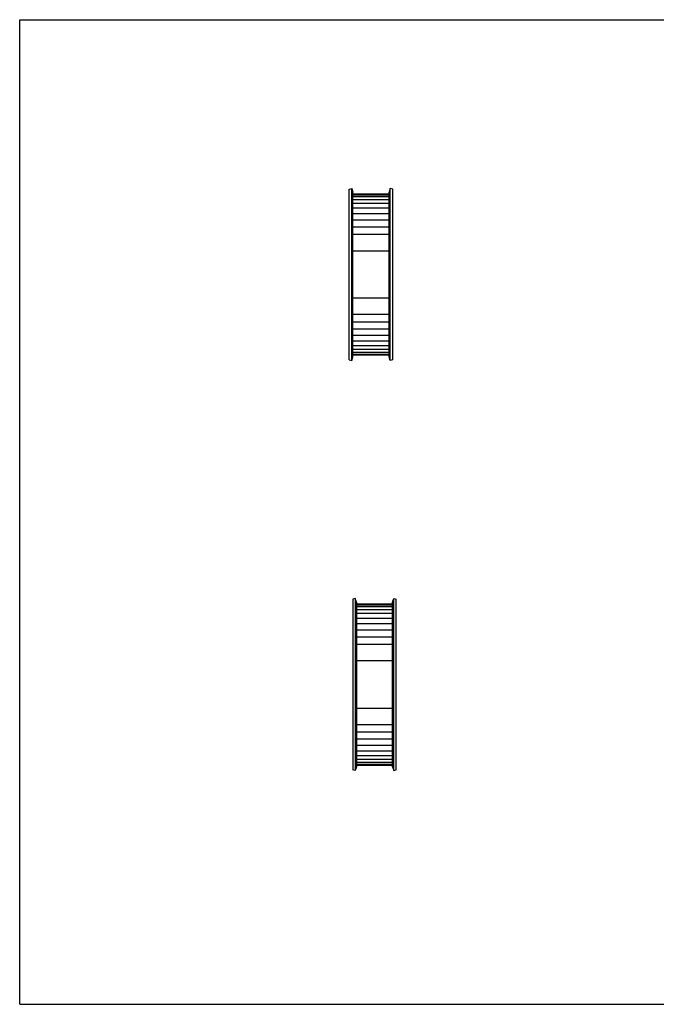
# Model space of a CAD drawing. Units: inches. Extents: x 0 to 22, y 0 to 17.
# Drawn here: x 0 to 11, y 0 to 17 of the extents above; entities that cross this region are included whole.
import ezdxf

# ---------------------------------------------------------------- set-up
doc = ezdxf.new("R2010")
doc.units = ezdxf.units.IN
doc.header["$LTSCALE"] = 1.21
doc.header["$MEASUREMENT"] = 0
doc.layers.get('0').update_dxf_attribs({"linetype": 'CONTINUOUS'})
doc.layers.add('02___PRT_ALL_AXES', color=7, linetype='CONTINUOUS')

msp = doc.modelspace()

# ---------------------------------------------------------------- linework, layer by layer
at = {"color": 7, "linetype": 'CONTINUOUS'}
for p, q in [((0, 0), (0, 17)), ((0, 17), (22, 17)), ((6.385, 13.989), (5.757, 13.989)), ((6.385, 13.973), (5.757, 13.973)), ((6.385, 13.94), (5.757, 13.94)), ((6.385, 13.89), (5.757, 13.89)), ((6.385, 13.824), (5.757, 13.824)), ((6.385, 13.743), (5.757, 13.743)), ((6.385, 13.648), (5.757, 13.648)), ((6.385, 13.539), (5.757, 13.539)), ((6.385, 13.419), (5.757, 13.419)), ((6.385, 13.289), (5.757, 13.289)), ((6.385, 13.006), (5.757, 13.006)), ((5.757, 12.196), (6.385, 12.196)), ((5.757, 11.913), (6.385, 11.913)), ((5.757, 11.783), (6.385, 11.783)), ((5.757, 11.662), (6.385, 11.662)), ((5.757, 11.554), (6.385, 11.554)), ((5.757, 11.458), (6.385, 11.458)), ((5.757, 11.377), (6.385, 11.377)), ((5.757, 11.31), (6.385, 11.31)), ((5.757, 11.26), (6.385, 11.26)), ((5.757, 11.227), (6.385, 11.227)), ((5.757, 11.211), (6.385, 11.211)), ((6.444, 6.909), (5.817, 6.909)), ((6.444, 6.894), (5.817, 6.894)), ((6.444, 6.861), (5.817, 6.861)), ((6.444, 6.811), (5.817, 6.811)), ((6.444, 6.745), (5.817, 6.745)), ((6.444, 6.664), (5.817, 6.664)), ((6.444, 6.569), (5.817, 6.569)), ((6.444, 6.46), (5.817, 6.46)), ((6.444, 6.34), (5.817, 6.34)), ((6.444, 6.21), (5.817, 6.21)), ((6.444, 5.928), (5.817, 5.928)), ((5.817, 5.115), (6.444, 5.115)), ((5.817, 4.833), (6.444, 4.833)), ((5.817, 4.702), (6.444, 4.702)), ((5.817, 4.582), (6.444, 4.582)), ((5.817, 4.473), (6.444, 4.473)), ((5.817, 4.378), (6.444, 4.378)), ((5.817, 4.296), (6.444, 4.296)), ((5.817, 4.23), (6.444, 4.23)), ((5.817, 4.18), (6.444, 4.18)), ((5.817, 4.147), (6.444, 4.147)), ((5.817, 4.131), (6.444, 4.131)), ((0, 0), (22, 0))]:
    msp.add_line(p, q, dxfattribs=at)
at = {"layer": '02___PRT_ALL_AXES', "color": 7, "linetype": 'CONTINUOUS'}
for p, q in [((5.695, 14.073), (5.738, 14.086)), ((5.695, 11.127), (5.695, 14.073)), ((5.738, 11.114), (5.738, 14.086)), ((5.738, 14.086), (5.757, 14.023)), ((5.757, 11.177), (5.757, 14.023)), ((6.404, 14.086), (6.385, 14.023)), ((6.385, 11.177), (6.385, 14.023)), ((6.404, 11.114), (6.404, 14.086)), ((6.447, 14.073), (6.404, 14.086)), ((6.447, 11.127), (6.447, 14.073)), ((5.695, 11.127), (5.738, 11.114)), ((5.738, 11.114), (5.757, 11.177)), ((6.404, 11.114), (6.385, 11.177)), ((6.447, 11.127), (6.404, 11.114)), ((5.797, 7.006), (5.754, 6.993)), ((5.754, 6.993), (5.754, 4.047)), ((5.797, 7.006), (5.797, 4.034)), ((5.817, 6.943), (5.797, 7.006)), ((6.444, 6.943), (6.464, 7.006)), ((6.464, 4.034), (6.464, 7.006)), ((6.464, 7.006), (6.507, 6.993)), ((6.507, 4.047), (6.507, 6.993)), ((5.817, 6.943), (5.817, 4.098)), ((6.444, 4.098), (6.444, 6.943)), ((5.817, 4.098), (5.797, 4.034)), ((6.444, 4.098), (6.464, 4.034)), ((5.797, 4.034), (5.754, 4.047)), ((6.464, 4.034), (6.507, 4.047))]:
    msp.add_line(p, q, dxfattribs=at)

doc.saveas('drawing.dxf')
